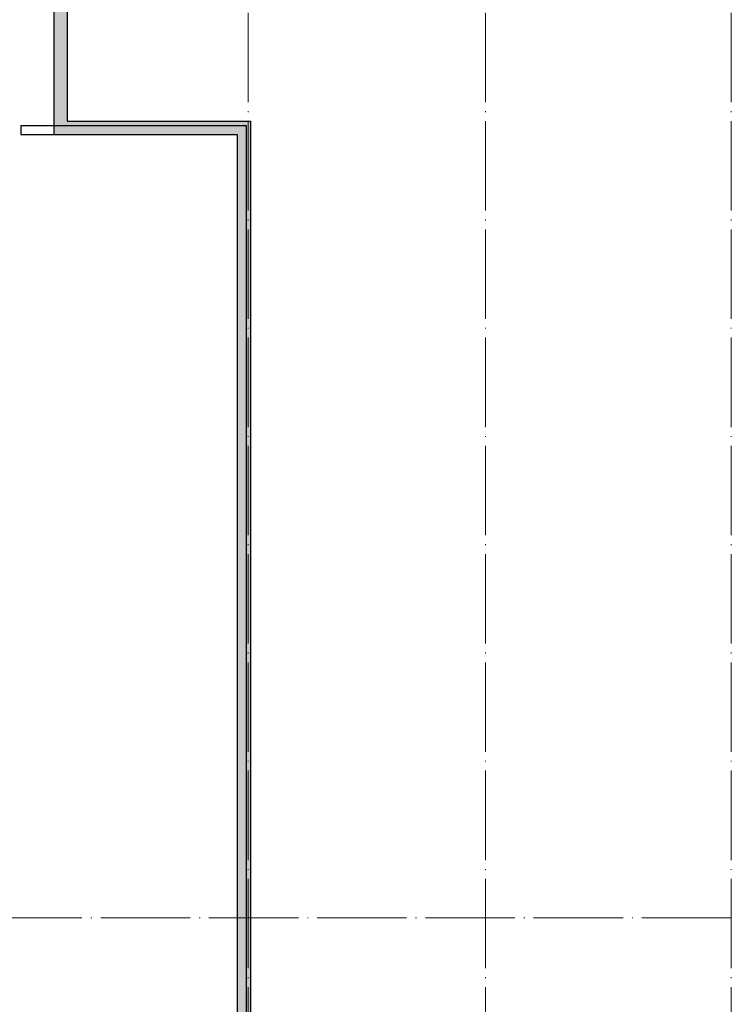
# Model space of a CAD drawing. Extents: x 718350208 to 1439593565, y 2525566529 to 5071443259.
# Drawn here: x 719572992 to 719588905, y 2535224330 to 2535246341 of the extents above; entities that cross this region are included whole.
import ezdxf

# ---------------------------------------------------------------- set-up
doc = ezdxf.new("R2010")
doc.units = 0
doc.header["$LTSCALE"] = 1000
doc.header["$MEASUREMENT"] = 0
doc.linetypes.add('DOTE', pattern=[2.42, 2, -0.2, 0.02, -0.2])
doc.layers.add('A-B-轴线', color=16, linetype='DOTE', lineweight=9)
doc.layers.add('A-填充-2', color=8, linetype='Continuous', lineweight=9)
doc.layers.add('A-WALL', color=4, linetype='Continuous')

# ---------------------------------------------------------------- blocks, each defined once
blk = doc.blocks.new('NHGNRSDTGHSERGAER')
at = {"layer": 'A-B-轴线'}
for p, q in [((719578104.8, 2535609160.8, 0), (719578104.8, 2535477457.9, 0)), ((719583404.8, 2535609160.8, 0), (719583404.8, 2535477457.9, 0)), ((719588904.8, 2535609160.8, 0), (719588904.8, 2535477457.9, 0)), ((719588904.8, 2535552629.8), (719525534.6, 2535552629.8))]:
    blk.add_line(p, q, dxfattribs=at)
blk = doc.blocks.new('nhdndrthsrgsthsth')
at = {"layer": 'A-B-轴线'}
blk.add_blockref('NHGNRSDTGHSERGAER', (0, 0), dxfattribs=at)

msp = doc.modelspace()

# ---------------------------------------------------------------- hatches: boundary and pattern name
at = {"layer": 'A-填充-2'}
h = msp.add_hatch(color=256, dxfattribs=at)
h.dxf.hatch_style = 1
h.paths.add_polyline_path([(719574055, 2535244073.1), (719578154.7, 2535244073.1), (719578154.7, 2535195473.1), (719583454.7, 2535195473.1), (719583454.7, 2535160172.1), (719538087.6, 2535160172.1), (719530754.8, 2535238699.8), (719530754.8, 2535265113.1), (719528654.8, 2535265113.1), (719528654.8, 2535282413.1), (719574055, 2535282413.1)])
h.paths.add_polyline_path([(719573755, 2535243773.1), (719577854.7, 2535243773.1), (719577854.7, 2535195173.1), (719583154.7, 2535195173.1), (719583154.7, 2535160472.1), (719538360.9, 2535160472.1), (719531054.8, 2535238713.8), (719531054.8, 2535265413.1), (719528954.8, 2535265413.1), (719528954.8, 2535282113.1), (719573755, 2535282113.1)], flags=16)

# ---------------------------------------------------------------- linework, layer by layer
at = {"layer": 'A-WALL'}
msp.add_line((719573019, 2535243973.1), (719573019, 2535243773.1), dxfattribs=at)
msp.add_lwpolyline([(719574055, 2535244073.1), (719578154.7, 2535244073.1), (719578154.7, 2535195473.1), (719583454.7, 2535195473.1), (719583454.7, 2535160172.1), (719538087.6, 2535160172.1), (719530754.8, 2535238699.8), (719530754.8, 2535265113.1), (719528654.8, 2535265113.1), (719528654.8, 2535282413.1), (719574055, 2535282413.1)], close=True, dxfattribs=at)
for points in [[(719573755, 2535243773.1), (719577854.7, 2535243773.1), (719577854.7, 2535195173.1), (719583154.7, 2535195173.1), (719583154.7, 2535160472.1), (719538360.9, 2535160472.1), (719531054.8, 2535238713.8), (719531054.8, 2535265413.1), (719528954.8, 2535265413.1), (719528954.8, 2535282113.1), (719573755, 2535282113.1), (719573755, 2535243773.1)], [(719573019, 2535243973.1), (719578054.7, 2535243973.1), (719578054.7, 2535218063.1), (719570054.8, 2535218063.1), (719570054.8, 2535234307.9)], [(719573019, 2535243773.1), (719577854.7, 2535243773.1), (719577854.7, 2535218263.1), (719570254.8, 2535218263.1), (719570254.8, 2535234307.9)]]:
    msp.add_lwpolyline(points, dxfattribs=at)

# ---------------------------------------------------------------- block references
at = {"layer": 'A-B-轴线'}
msp.add_blockref('nhdndrthsrgsthsth', (0, -326366.7), dxfattribs=at)

doc.saveas('drawing.dxf')
